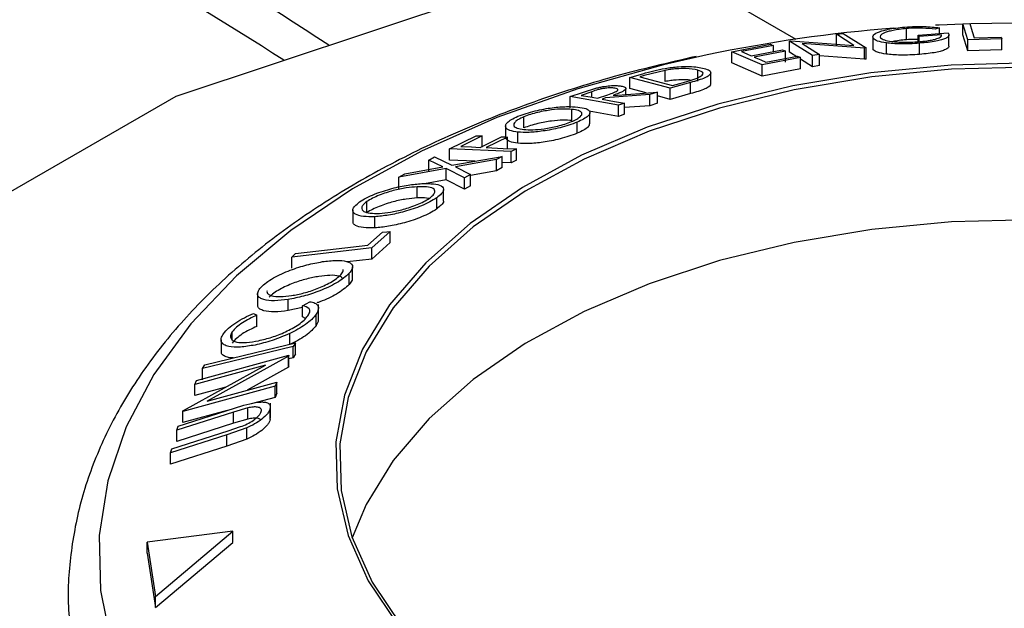
# Model space of a CAD drawing. Units: millimetres. Extents: x 5 to 292, y 5 to 205.
# Drawn here: x 196 to 199, y 106 to 108 of the extents above; entities that cross this region are included whole.
import ezdxf

# ---------------------------------------------------------------- set-up
doc = ezdxf.new("R2010")
doc.units = ezdxf.units.MM

msp = doc.modelspace()

# ---------------------------------------------------------------- linework, layer by layer
at = {"color": 7, "linetype": 'Continuous', "lineweight": 25}
for p, q in [((196.0908, 108.058), (197.5602, 108.5461)), ((197.9221, 108.5184), (198.3593, 108.266)), ((198.764, 108.2641), (198.764, 108.3049)), ((198.8065, 108.2812), (198.9171, 108.2888)), ((198.8851, 108.3079), (198.8688, 108.3025)), ((198.8851, 108.2866), (198.8851, 108.3079)), ((198.9701, 108.3227), (198.996, 108.3236)), ((198.9884, 108.2639), (198.9701, 108.3227)), ((198.9701, 108.2819), (198.9701, 108.3227)), ((198.336, 108.2592), (198.3414, 108.26)), ((198.42, 108.2059), (198.336, 108.2592)), ((198.336, 108.2184), (198.336, 108.2592)), ((198.3414, 108.26), (198.572, 108.2432)), ((198.5077, 108.284), (198.5323, 108.2872)), ((198.572, 108.2432), (198.5077, 108.284)), ((198.5077, 108.2431), (198.5077, 108.284)), ((198.5323, 108.2872), (198.6164, 108.2339)), ((198.6406, 108.2741), (198.6406, 108.2333)), ((198.6428, 108.2273), (198.6428, 108.2681)), ((198.6907, 108.2113), (198.6907, 108.2521)), ((198.8112, 108.2758), (198.8065, 108.2812)), ((198.8065, 108.2575), (198.8065, 108.2812)), ((198.8929, 108.2816), (198.8112, 108.2758)), ((198.8112, 108.257), (198.8112, 108.2758)), ((198.9198, 108.2409), (198.9198, 108.2817)), ((198.9884, 108.2231), (198.9701, 108.2819)), ((199.1131, 108.2676), (198.9884, 108.2639)), ((198.9884, 108.2231), (198.9884, 108.2639)), ((199.0125, 108.2706), (199.1113, 108.2732)), ((199.1113, 108.2732), (199.1131, 108.2676)), ((199.1131, 108.2267), (199.1131, 108.2676)), ((198.1253, 108.2201), (198.2662, 108.2473)), ((198.2364, 108.1717), (198.1253, 108.2201)), ((198.1253, 108.1793), (198.1253, 108.2201)), ((198.2771, 108.2425), (198.1609, 108.2203)), ((198.1956, 108.2052), (198.3108, 108.2272)), ((198.3216, 108.2224), (198.2064, 108.2005)), ((198.2771, 108.2207), (198.2771, 108.2425)), ((198.3216, 108.1816), (198.3216, 108.2224)), ((198.3666, 108.199), (198.336, 108.2184)), ((198.6108, 108.2332), (198.3823, 108.2502)), ((198.3823, 108.2502), (198.4458, 108.2099)), ((198.6164, 108.2339), (198.6108, 108.2332)), ((198.6108, 108.1924), (198.6108, 108.2332)), ((198.6164, 108.1931), (198.6164, 108.2339)), ((198.6428, 108.2273), (198.6424, 108.2333)), ((198.8123, 108.2104), (198.8123, 108.2513)), ((199.1131, 108.2267), (198.9884, 108.2231)), ((198.3761, 108.1987), (198.2364, 108.1717)), ((198.25, 108.1815), (198.3652, 108.2034)), ((198.3761, 108.1578), (198.3761, 108.1987)), ((198.42, 108.1651), (198.3761, 108.1929)), ((198.4458, 108.2099), (198.42, 108.2059)), ((198.42, 108.1651), (198.42, 108.2059)), ((198.4458, 108.1691), (198.4458, 108.2099)), ((198.6108, 108.1924), (198.4458, 108.2046)), ((198.6164, 108.1931), (198.6108, 108.1924)), ((197.881, 108.1519), (197.8047, 108.1332)), ((197.881, 108.1111), (197.881, 108.1519)), ((198.0003, 108.1122), (198.0003, 108.153)), ((198.2364, 108.1309), (198.1253, 108.1793)), ((198.2364, 108.1309), (198.2364, 108.1717)), ((198.3761, 108.1578), (198.2364, 108.1309)), ((198.4458, 108.1691), (198.42, 108.1651)), ((197.7515, 108.126), (197.7998, 108.1397)), ((197.8996, 108.0865), (197.7515, 108.126)), ((197.7515, 108.0851), (197.7515, 108.126)), ((197.8047, 108.1332), (197.7882, 108.1285)), ((197.7882, 108.1285), (197.9079, 108.0966)), ((198.048, 108.1021), (198.048, 108.1429)), ((197.6125, 108.0738), (197.5733, 108.0604)), ((197.5781, 108.0711), (197.6309, 108.0876)), ((197.6905, 108.0604), (197.8526, 108.0722)), ((197.7373, 108.0638), (197.7373, 108.0851)), ((197.8112, 108.0692), (197.7515, 108.0851)), ((197.8526, 108.0722), (197.825, 108.0633)), ((197.8526, 108.0314), (197.8526, 108.0722)), ((197.9737, 108.1075), (197.8996, 108.0865)), ((197.8996, 108.0457), (197.8996, 108.0865)), ((197.9079, 108.0966), (197.9349, 108.1043)), ((197.9737, 108.0666), (197.9737, 108.1075)), ((192.0831, 105.7469), (196.0908, 108.058)), ((197.5337, 108.0558), (197.5781, 108.0711)), ((197.7099, 108.0242), (197.5337, 108.0558)), ((197.5337, 108.0149), (197.5337, 108.0558)), ((197.6332, 108.0497), (197.6718, 108.0628)), ((197.663, 108.051), (197.6503, 108.0466)), ((197.825, 108.0633), (197.663, 108.051)), ((197.825, 108.0224), (197.825, 108.0633)), ((197.8996, 108.0457), (197.8526, 108.0582)), ((197.9737, 108.0666), (197.8996, 108.0457)), ((197.5396, 107.9684), (197.5396, 108.0092)), ((197.7099, 107.9834), (197.6027, 108.0026)), ((197.7322, 108.032), (197.7099, 108.0242)), ((197.7099, 107.9834), (197.7099, 108.0242)), ((197.7322, 107.9911), (197.7322, 108.032)), ((197.825, 108.0224), (197.7322, 108.0154)), ((197.8526, 108.0314), (197.825, 108.0224)), ((197.3634, 107.9411), (197.3634, 107.982)), ((197.6054, 107.956), (197.6054, 107.9969)), ((197.7322, 107.9911), (197.7099, 107.9834)), ((197.2967, 107.9477), (197.2967, 107.9069)), ((197.5587, 107.9215), (197.5587, 107.9623)), ((197.0913, 107.8644), (197.1889, 107.9128)), ((197.2112, 107.9118), (197.1329, 107.8731)), ((197.2038, 107.87), (197.282, 107.9087)), ((197.2112, 107.871), (197.2112, 107.9118)), ((197.3044, 107.9077), (197.2261, 107.869)), ((197.3044, 107.8669), (197.3044, 107.9077)), ((197.3419, 107.8851), (197.3419, 107.926)), ((197.3179, 107.8544), (197.0913, 107.8644)), ((197.0913, 107.8235), (197.0913, 107.8644)), ((197.3372, 107.8642), (197.3179, 107.8544)), ((197.3372, 107.8233), (197.3372, 107.8642)), ((197.0156, 107.8237), (197.0367, 107.8355)), ((197.0669, 107.7985), (197.0156, 107.8237)), ((197.0156, 107.7829), (197.0156, 107.8237)), ((197.0367, 107.8355), (197.1007, 107.8046)), ((197.185, 107.8194), (197.0913, 107.8235)), ((197.1007, 107.8046), (197.2846, 107.8369)), ((197.2633, 107.825), (197.1134, 107.7984)), ((197.2846, 107.8369), (197.2633, 107.825)), ((197.2633, 107.7842), (197.2633, 107.825)), ((197.2846, 107.7961), (197.2846, 107.8369)), ((197.3179, 107.8136), (197.3179, 107.8544)), ((197.3372, 107.8233), (197.3179, 107.8136)), ((197.0792, 107.7922), (196.9065, 107.7608)), ((196.9279, 107.7734), (197.0669, 107.7985)), ((197.0792, 107.7514), (197.0792, 107.7922)), ((197.1469, 107.7579), (197.0792, 107.7922)), ((197.1134, 107.7984), (197.1683, 107.7705)), ((197.2633, 107.7842), (197.1683, 107.7673)), ((197.2846, 107.7961), (197.2633, 107.7842)), ((197.3179, 107.8136), (197.2846, 107.815)), ((196.9065, 107.7608), (196.9279, 107.7734)), ((196.9065, 107.72), (196.9065, 107.7608)), ((197.0792, 107.7514), (197.0001, 107.737)), ((197.1469, 107.7171), (197.0792, 107.7514)), ((197.1683, 107.7705), (197.1469, 107.7579)), ((197.1469, 107.7171), (197.1469, 107.7579)), ((197.1683, 107.7297), (197.1683, 107.7705)), ((196.9739, 107.6849), (196.9739, 107.7257)), ((197.0701, 107.6742), (197.0701, 107.7151)), ((197.1683, 107.7297), (197.1469, 107.7171)), ((197.0448, 107.6445), (197.0448, 107.6853)), ((196.738, 107.6395), (196.738, 107.5987)), ((196.7894, 107.631), (196.7894, 107.6718)), ((196.818, 107.5753), (196.818, 107.6161)), ((196.7932, 107.5115), (196.8467, 107.5591)), ((196.875, 107.5623), (196.8074, 107.5019)), ((196.875, 107.5215), (196.875, 107.5623)), ((196.8074, 107.5019), (196.5143, 107.4686)), ((196.875, 107.5215), (196.8074, 107.4611)), ((196.8074, 107.4611), (196.8074, 107.5019)), ((196.5143, 107.4686), (196.5283, 107.4813)), ((196.5143, 107.4278), (196.5143, 107.4686)), ((196.8074, 107.4611), (196.7174, 107.4509)), ((196.7371, 107.3921), (196.7371, 107.433)), ((196.7245, 107.3681), (196.7245, 107.4089)), ((196.3894, 107.3339), (196.3894, 107.2931)), ((196.501, 107.2723), (196.501, 107.3132)), ((196.5541, 107.2838), (196.501, 107.2723)), ((196.5541, 107.2904), (196.581, 107.3051)), ((196.5541, 107.2496), (196.5541, 107.2904)), ((196.6122, 107.2408), (196.6122, 107.2949)), ((196.3744, 107.2619), (196.3863, 107.2553)), ((196.3863, 107.2145), (196.3863, 107.2553)), ((196.5651, 107.2441), (196.5541, 107.2496)), ((196.6033, 107.2181), (196.6033, 107.2589)), ((196.2962, 107.1663), (196.2962, 107.1945)), ((196.5071, 107.1479), (196.5071, 107.1888)), ((196.2557, 107.165), (196.2557, 107.1242)), ((196.5276, 107.1549), (196.5197, 107.1407)), ((196.5197, 107.0998), (196.5197, 107.1407)), ((196.5276, 107.114), (196.5276, 107.1549)), ((196.1662, 107.0164), (196.5036, 107.1088)), ((196.5021, 107.1056), (196.2051, 106.9409)), ((196.5036, 107.1088), (196.5021, 107.1056)), ((196.5021, 107.0648), (196.5021, 107.1056)), ((196.5036, 107.068), (196.5036, 107.1088)), ((196.5197, 107.0998), (196.5036, 107.0959)), ((196.5276, 107.114), (196.5197, 107.0998)), ((196.1176, 106.9064), (196.4182, 107.0732)), ((196.4182, 107.0732), (196.1599, 107.0024)), ((196.188, 107.0602), (196.196, 107.0744)), ((196.5021, 107.0648), (196.3507, 106.9808)), ((196.5036, 107.068), (196.5021, 107.0648)), ((196.188, 107.0194), (196.188, 107.0602)), ((196.4535, 106.9955), (196.1162, 106.9032)), ((196.1599, 107.0024), (196.1662, 107.0164)), ((196.1599, 106.9616), (196.1599, 107.0024)), ((196.2729, 106.9926), (196.1599, 106.9616)), ((196.2051, 106.9409), (196.4601, 107.0108)), ((196.4601, 107.0108), (196.4535, 106.9955)), ((196.4535, 106.9547), (196.4535, 106.9955)), ((196.4601, 106.97), (196.4601, 107.0108)), ((196.4535, 106.9547), (196.3664, 106.9309)), ((196.4601, 106.97), (196.4535, 106.9547)), ((196.4363, 106.8787), (196.4363, 106.9331)), ((196.3006, 106.9007), (196.094, 106.8347)), ((196.0981, 106.8491), (196.3047, 106.9152)), ((196.2775, 106.9065), (196.1162, 106.8623)), ((196.1162, 106.9032), (196.1176, 106.9064)), ((196.1162, 106.8623), (196.1162, 106.9032)), ((196.3537, 106.9164), (196.3006, 106.9007)), ((196.3006, 106.8599), (196.3006, 106.9007)), ((196.3537, 106.8755), (196.3537, 106.9164)), ((196.4356, 106.8737), (196.4356, 106.9145)), ((196.3006, 106.8599), (196.094, 106.7938)), ((196.094, 106.8347), (196.0981, 106.8491)), ((196.2815, 106.8325), (196.3274, 106.8477)), ((196.3537, 106.8755), (196.3006, 106.8599)), ((196.2773, 106.8174), (196.0707, 106.7513)), ((196.0749, 106.7664), (196.2815, 106.8325)), ((196.094, 106.7938), (196.094, 106.8347)), ((196.3501, 106.8432), (196.2773, 106.8174)), ((196.2773, 106.7766), (196.2773, 106.8174)), ((196.3501, 106.8024), (196.3501, 106.8432)), ((196.2773, 106.7766), (196.0707, 106.7105)), ((196.3501, 106.8024), (196.2773, 106.7766)), ((196.0707, 106.7513), (196.0749, 106.7664)), ((196.0707, 106.7105), (196.0707, 106.7513)), ((196.2993, 106.4651), (195.9854, 106.4252)), ((196.0156, 106.226), (196.2993, 106.4651)), ((196.2993, 106.4242), (196.2993, 106.4651)), ((195.9854, 106.4252), (196.0156, 106.226)), ((195.9854, 106.3844), (195.9854, 106.4252)), ((196.0156, 106.1851), (196.2993, 106.4242)), ((195.9854, 106.3844), (196.0156, 106.1851)), ((196.0156, 106.1851), (196.0156, 106.226))]:
    msp.add_line(p, q, dxfattribs=at)
at = {"color": 8, "linetype": 'Continuous', "lineweight": 25}
msp.add_line((197.6125, 108.0534), (197.6125, 108.0738), dxfattribs=at)
at = {"color": 7, "linetype": 'Continuous', "lineweight": 25, "flags": 128}
for points in [[(199.2453, 108.3253), (199.2318, 108.3254), (198.9986, 108.3225)], [(198.9701, 108.3215), (198.884, 108.3176), (198.8704, 108.3169)], [(198.996, 108.3236), (199.0052, 108.2939), (199.0125, 108.2706)], [(198.1609, 108.2203), (198.1803, 108.2118), (198.1956, 108.2052)], [(198.2662, 108.2473), (198.2723, 108.2446), (198.2771, 108.2425)], [(198.3108, 108.2272), (198.3169, 108.2245), (198.3216, 108.2224)], [(198.2064, 108.2005), (198.2308, 108.1898), (198.25, 108.1815)], [(198.3652, 108.2034), (198.3713, 108.2008), (198.3761, 108.1987)], [(199.2256, 108.179), (198.9279, 108.1713), (198.634, 108.1434), (198.3478, 108.0956), (198.0734, 108.0286), (197.8147, 107.9434), (197.5752, 107.8411), (197.3584, 107.7231), (197.1673, 107.5912), (197.0045, 107.4471), (196.8724, 107.293), (196.7728, 107.1309), (196.7072, 106.9631), (196.6763, 106.7921), (196.6807, 106.6201), (196.7204, 106.4496), (196.7946, 106.2831), (196.9025, 106.1228), (197.0424, 105.9709), (197.2125, 105.8297), (197.4103, 105.7011)], [(199.2254, 108.1633), (198.9294, 108.1557), (198.6372, 108.128), (198.3526, 108.0804), (198.0798, 108.0138), (197.8226, 107.9291), (197.5845, 107.8273), (197.3689, 107.7101), (197.1789, 107.5789), (197.0171, 107.4357), (196.8858, 107.2824), (196.7867, 107.1212), (196.7214, 106.9545), (196.6908, 106.7844), (196.6952, 106.6134), (196.7346, 106.4439), (196.8084, 106.2783), (196.9156, 106.1189), (197.0548, 105.968), (197.2239, 105.8276), (197.4205, 105.6997)], [(197.5733, 108.0604), (197.6068, 108.0544), (197.6332, 108.0497)], [(197.6503, 108.0466), (197.6961, 108.0384), (197.7322, 108.032)], [(197.1889, 107.9128), (197.2014, 107.9123), (197.2112, 107.9118)], [(197.282, 107.9087), (197.2946, 107.9081), (197.3044, 107.9077)], [(197.1329, 107.8731), (197.1726, 107.8714), (197.2038, 107.87)], [(197.2261, 107.869), (197.2883, 107.8663), (197.3372, 107.8642)], [(199.2254, 107.6049), (198.9294, 107.5973), (198.6372, 107.5696), (198.3526, 107.5221), (198.0798, 107.4555), (197.8226, 107.3707), (197.5845, 107.269), (197.3689, 107.1517), (197.1789, 107.0205), (197.0171, 106.8773), (196.8858, 106.724), (196.7867, 106.5629), (196.7355, 106.4411)], [(196.8467, 107.5591), (196.8625, 107.5609), (196.875, 107.5623)], [(196.5283, 107.4813), (196.6766, 107.4982), (196.7932, 107.5115)], [(196.5197, 107.1407), (196.3339, 107.0956), (196.188, 107.0602)], [(196.196, 107.0744), (196.3817, 107.1195), (196.5276, 107.1549)]]:
    msp.add_lwpolyline(points, dxfattribs=at)
at = {"color": 8, "linetype": 'Continuous', "lineweight": 25, "flags": 128}
msp.add_lwpolyline([(198.0345, 108.2084), (197.8745, 108.1721), (197.5611, 108.0846), (197.2651, 107.979), (196.9894, 107.8563), (196.737, 107.7179), (196.5106, 107.5653), (196.3126, 107.4), (196.1451, 107.2239), (196.0098, 107.0388), (195.9082, 106.8466), (195.8414, 106.6494), (195.8101, 106.4492), (195.8146, 106.2483), (195.8548, 106.0487), (195.9304, 105.8526), (196.0405, 105.662), (196.184, 105.4789), (196.3593, 105.3053), (196.5646, 105.1431), (196.7978, 104.9938)], dxfattribs=at)
at = {"color": 7, "linetype": 'Continuous', "lineweight": 25}
for centre, radius, start, end in [((188.8751, 96.5137), 14.0726, 56.46354, 69.92012), ((188.8245, 96.2363), 14.1971, 57.34324, 69.88667), ((199.1576, 102.8192), 5.505, 94.5859, 101.772)]:
    msp.add_arc(centre, radius, start, end, dxfattribs=at)
for points, knots in [([(198.6428, 108.2681), (198.6414, 108.2716), (198.6387, 108.2786), (198.6524, 108.2885), (198.6735, 108.2965), (198.6958, 108.3022), (198.7248, 108.3072), (198.7472, 108.3094), (198.7585, 108.3104)], [0, 0, 0, 0, 0.250134, 0.49824, 0.623668, 0.749164, 0.874339, 1, 1, 1, 1]), ([(198.764, 108.3049), (198.7551, 108.304), (198.7373, 108.3022), (198.7146, 108.2982), (198.6962, 108.2936), (198.6782, 108.2873), (198.6669, 108.2793), (198.6686, 108.2737), (198.6695, 108.2709)], [0, 0, 0, 0, 0.1242, 0.248644, 0.374962, 0.501187, 0.749476, 1, 1, 1, 1]), ([(198.7585, 108.3104), (198.7706, 108.3112), (198.795, 108.3128), (198.8415, 108.3125), (198.8677, 108.3098), (198.8851, 108.3079)], [0, 0, 0, 0, 0.2502999, 0.5003609, 1, 1, 1, 1]), ([(198.8688, 108.3025), (198.8543, 108.304), (198.8326, 108.3062), (198.7944, 108.3066), (198.7741, 108.3055), (198.764, 108.3049)], [0, 0, 0, 0, 0.498613, 0.749836, 1, 1, 1, 1]), ([(198.9171, 108.2888), (198.9188, 108.2856), (198.9222, 108.2791), (198.9121, 108.2703), (198.8935, 108.2634), (198.8728, 108.2585), (198.8445, 108.2542), (198.8231, 108.2523), (198.8123, 108.2513)], [0, 0, 0, 0, 0.250776, 0.499197, 0.624517, 0.749551, 0.874333, 1, 1, 1, 1]), ([(198.6907, 108.2521), (198.6786, 108.2542), (198.6544, 108.2584), (198.6467, 108.2649), (198.6428, 108.2681)], [0, 0, 0, 0, 0.4996777, 1, 1, 1, 1]), ([(198.6695, 108.2709), (198.6733, 108.2682), (198.6809, 108.263), (198.7036, 108.2581), (198.7294, 108.2556), (198.7532, 108.2548), (198.7801, 108.255), (198.799, 108.2561), (198.8085, 108.2567)], [0, 0, 0, 0, 0.250498, 0.498914, 0.624717, 0.750579, 0.87518, 1, 1, 1, 1]), ([(198.8123, 108.2513), (198.8004, 108.2504), (198.7766, 108.2488), (198.7424, 108.2484), (198.7132, 108.2495), (198.6982, 108.2513), (198.6907, 108.2521)], [0, 0, 0, 0, 0.250377, 0.499984, 0.749428, 1, 1, 1, 1]), ([(198.764, 108.2641), (198.7551, 108.2632), (198.7373, 108.2613), (198.7211, 108.2587), (198.715, 108.2572), (198.715, 108.2572)], [0, 0, 0, 0, 0.500334, 0.998553, 1, 1, 1, 1]), ([(198.8065, 108.2654), (198.8024, 108.2654), (198.7889, 108.2656), (198.7742, 108.2647), (198.764, 108.2641)], [0, 0, 0, 0, 0.310964, 1, 1, 1, 1]), ([(198.8085, 108.2567), (198.8156, 108.2573), (198.8298, 108.2586), (198.8488, 108.2613), (198.8642, 108.2645), (198.88, 108.269), (198.8919, 108.2749), (198.8926, 108.2793), (198.8929, 108.2816)], [0, 0, 0, 0, 0.125329, 0.250171, 0.375225, 0.500499, 0.74969, 1, 1, 1, 1]), ([(198.6907, 108.2113), (198.6786, 108.2134), (198.6544, 108.2176), (198.6467, 108.2241), (198.6428, 108.2273)], [0, 0, 0, 0, 0.499678, 1, 1, 1, 1]), ([(198.9187, 108.2409), (198.919, 108.24), (198.9205, 108.2358), (198.9118, 108.2294), (198.8932, 108.2225), (198.8721, 108.2175), (198.8444, 108.2134), (198.823, 108.2114), (198.8123, 108.2104)], [0, 0, 0, 0, 0.086027, 0.389697, 0.55083, 0.695237, 0.847847, 1, 1, 1, 1]), ([(197.9939, 108.2029), (197.8931, 108.1794), (197.689, 108.1318), (197.3976, 108.0383), (197.1188, 107.9288), (196.8585, 107.803), (196.6187, 107.6622), (196.4019, 107.5073), (196.2104, 107.3394), (196.0464, 107.16), (195.9119, 106.9709), (195.8087, 106.7742), (195.7373, 106.5726), (195.7003, 106.3686), (195.6912, 106.1997), (195.706, 106.1005), (195.7107, 106.0687)], [0, 0, 0, 0, 0.073177, 0.148215, 0.223373, 0.29866, 0.374075, 0.449585, 0.525083, 0.600391, 0.675262, 0.749412, 0.822619, 0.894843, 0.966297, 1, 1, 1, 1]), ([(198.8123, 108.2104), (198.8004, 108.2096), (198.7766, 108.208), (198.7424, 108.2075), (198.7132, 108.2087), (198.6982, 108.2104), (198.6907, 108.2113)], [0, 0, 0, 0, 0.250377, 0.499984, 0.749428, 1, 1, 1, 1]), ([(197.7998, 108.1397), (197.8129, 108.1433), (197.8389, 108.1505), (197.867, 108.1562), (197.8811, 108.1591)], [0, 0, 0, 0, 0.502044, 1, 1, 1, 1]), ([(198.0003, 108.153), (197.9875, 108.1556), (197.9683, 108.1594), (197.9285, 108.1581), (197.9023, 108.1554), (197.8881, 108.1531), (197.881, 108.1519)], [0, 0, 0, 0, 0.49892, 0.748921, 0.874702, 1, 1, 1, 1]), ([(197.8811, 108.1591), (197.8895, 108.1603), (197.9064, 108.1629), (197.9377, 108.1657), (197.985, 108.1669), (198.0082, 108.1622), (198.0237, 108.1591)], [0, 0, 0, 0, 0.125175, 0.249828, 0.500684, 1, 1, 1, 1]), ([(198.0237, 108.1591), (198.0311, 108.1567), (198.0459, 108.1517), (198.0499, 108.1422), (198.0425, 108.1328), (198.0279, 108.1246), (198.0029, 108.1158), (197.9835, 108.1103), (197.9737, 108.1075)], [0, 0, 0, 0, 0.250441, 0.499241, 0.625495, 0.74979, 0.873895, 1, 1, 1, 1]), ([(197.998, 108.1237), (198.002, 108.1255), (198.0099, 108.129), (198.019, 108.1355), (198.0225, 108.1451), (198.0092, 108.1498), (198.0003, 108.153)], [0, 0, 0, 0, 0.125301, 0.250449, 0.500437, 1, 1, 1, 1]), ([(197.9731, 108.1155), (197.9678, 108.1164), (197.9557, 108.1185), (197.9284, 108.1172), (197.9023, 108.1146), (197.8881, 108.1123), (197.881, 108.1111)], [0, 0, 0, 0, 0.282474, 0.640466, 0.820578, 1, 1, 1, 1]), ([(197.9349, 108.1043), (197.9463, 108.1075), (197.9691, 108.1138), (197.9884, 108.1204), (197.998, 108.1237)], [0, 0, 0, 0, 0.5017157, 1, 1, 1, 1]), ([(197.6968, 108.0868), (197.6924, 108.0873), (197.6856, 108.0881), (197.6728, 108.0877), (197.6617, 108.0866), (197.6491, 108.0846), (197.6318, 108.0802), (197.6202, 108.0764), (197.6125, 108.0738)], [0, 0, 0, 0, 0.248806, 0.373847, 0.499091, 0.624209, 0.749169, 1, 1, 1, 1]), ([(197.6309, 108.0876), (197.6357, 108.0887), (197.6453, 108.091), (197.6642, 108.0943), (197.6853, 108.0963), (197.7058, 108.0965), (197.7154, 108.0951), (197.7201, 108.0944)], [0, 0, 0, 0, 0.125061, 0.249972, 0.499735, 0.749521, 1, 1, 1, 1]), ([(197.6718, 108.0628), (197.6795, 108.0654), (197.691, 108.0694), (197.7028, 108.0749), (197.7071, 108.0785), (197.7079, 108.0814), (197.7058, 108.0845), (197.7004, 108.0859), (197.6968, 108.0868)], [0, 0, 0, 0, 0.250721, 0.375968, 0.500965, 0.620152, 0.750135, 1, 1, 1, 1]), ([(197.7201, 108.0944), (197.7254, 108.0931), (197.7357, 108.0906), (197.7392, 108.0846), (197.732, 108.0779), (197.7176, 108.0703), (197.7014, 108.0643), (197.6905, 108.0604)], [0, 0, 0, 0, 0.251126, 0.499016, 0.622806, 0.746829, 1, 1, 1, 1]), ([(198.046, 108.102), (198.0466, 108.101), (198.0484, 108.0982), (198.0421, 108.092), (198.028, 108.0838), (198.0028, 108.075), (197.9834, 108.0694), (197.9737, 108.0666)], [0, 0, 0, 0, 0.119634, 0.340302, 0.560409, 0.780247, 1, 1, 1, 1]), ([(197.3424, 107.9836), (197.3523, 107.9874), (197.3719, 107.9948), (197.4054, 108.0041), (197.4377, 108.0107), (197.4779, 108.0167), (197.5223, 108.0201), (197.5481, 108.0185), (197.5611, 108.0177)], [0, 0, 0, 0, 0.125267, 0.249664, 0.374897, 0.500612, 0.749184, 1, 1, 1, 1]), ([(197.5396, 108.0092), (197.5292, 108.0098), (197.5083, 108.0111), (197.4731, 108.0085), (197.4407, 108.0035), (197.4146, 107.9981), (197.3876, 107.9909), (197.3715, 107.9849), (197.3634, 107.982)], [0, 0, 0, 0, 0.249979, 0.499103, 0.624444, 0.749578, 0.875042, 1, 1, 1, 1]), ([(197.5382, 107.9641), (197.5451, 107.9672), (197.5587, 107.9736), (197.5705, 107.9823), (197.5765, 107.9899), (197.5766, 107.9981), (197.5656, 108.0052), (197.5483, 108.0079), (197.5396, 108.0092)], [0, 0, 0, 0, 0.126073, 0.251721, 0.376531, 0.502073, 0.751541, 1, 1, 1, 1]), ([(197.5611, 108.0177), (197.5718, 108.0161), (197.5932, 108.0128), (197.6078, 108.0019), (197.6047, 107.9884), (197.5842, 107.9739), (197.5672, 107.9662), (197.5587, 107.9623)], [0, 0, 0, 0, 0.250519, 0.498972, 0.749069, 0.874266, 1, 1, 1, 1]), ([(197.3419, 107.926), (197.3312, 107.9277), (197.3099, 107.931), (197.2969, 107.9406), (197.2963, 107.9511), (197.3025, 107.9606), (197.317, 107.9718), (197.3339, 107.9797), (197.3424, 107.9836)], [0, 0, 0, 0, 0.249587, 0.497754, 0.623331, 0.748597, 0.874005, 1, 1, 1, 1]), ([(197.3634, 107.982), (197.3566, 107.9788), (197.343, 107.9724), (197.3318, 107.9635), (197.3265, 107.9557), (197.3267, 107.9471), (197.3374, 107.9395), (197.3549, 107.9368), (197.3636, 107.9355)], [0, 0, 0, 0, 0.125654, 0.251107, 0.376162, 0.501628, 0.751215, 1, 1, 1, 1]), ([(197.5396, 107.9684), (197.5292, 107.969), (197.5083, 107.9702), (197.4731, 107.9677), (197.4407, 107.9627), (197.4146, 107.9572), (197.3876, 107.9501), (197.3715, 107.9441), (197.3634, 107.9411)], [0, 0, 0, 0, 0.249979, 0.499103, 0.624444, 0.749578, 0.875042, 1, 1, 1, 1]), ([(197.3636, 107.9355), (197.374, 107.9348), (197.3947, 107.9336), (197.4368, 107.9374), (197.4786, 107.945), (197.5144, 107.955), (197.5303, 107.961), (197.5382, 107.9641)], [0, 0, 0, 0, 0.250712, 0.499895, 0.749666, 0.874756, 1, 1, 1, 1]), ([(197.5587, 107.9623), (197.5489, 107.9585), (197.5293, 107.9511), (197.496, 107.9415), (197.4642, 107.9346), (197.4246, 107.928), (197.3806, 107.9238), (197.3548, 107.9252), (197.3419, 107.926)], [0, 0, 0, 0, 0.125312, 0.249985, 0.375356, 0.500838, 0.749275, 1, 1, 1, 1]), ([(197.6032, 107.9562), (197.6031, 107.9523), (197.6029, 107.946), (197.584, 107.933), (197.5671, 107.9253), (197.5587, 107.9215)], [0, 0, 0, 0, 0.431271, 0.715365, 1, 1, 1, 1]), ([(197.3419, 107.8851), (197.3309, 107.8868), (197.309, 107.89), (197.3014, 107.8985), (197.2976, 107.9027)], [0, 0, 0, 0, 0.5007118, 1, 1, 1, 1]), ([(197.5587, 107.9215), (197.5489, 107.9177), (197.5293, 107.9102), (197.496, 107.9007), (197.4641, 107.8938), (197.4244, 107.8871), (197.3805, 107.883), (197.3547, 107.8844), (197.3419, 107.8851)], [0, 0, 0, 0, 0.125328, 0.250177, 0.37546, 0.501042, 0.750889, 1, 1, 1, 1]), ([(196.7626, 107.67), (196.7706, 107.6751), (196.7867, 107.6852), (196.8176, 107.6992), (196.8497, 107.7105), (196.8918, 107.7227), (196.9418, 107.7331), (196.9746, 107.7358), (196.991, 107.7372)], [0, 0, 0, 0, 0.125519, 0.250014, 0.37527, 0.501043, 0.749512, 1, 1, 1, 1]), ([(196.9739, 107.7257), (196.9607, 107.7246), (196.9343, 107.7224), (196.8944, 107.7143), (196.8604, 107.7043), (196.8347, 107.695), (196.8094, 107.6841), (196.7961, 107.6759), (196.7894, 107.6718)], [0, 0, 0, 0, 0.249937, 0.499052, 0.624415, 0.749536, 0.875024, 1, 1, 1, 1]), ([(197.0181, 107.6836), (197.0232, 107.6876), (197.0334, 107.6957), (197.0388, 107.7058), (197.0383, 107.7137), (197.0302, 107.7214), (197.0094, 107.7262), (196.9857, 107.7259), (196.9739, 107.7257)], [0, 0, 0, 0, 0.126055, 0.25169, 0.3764, 0.50195, 0.751439, 1, 1, 1, 1]), ([(196.991, 107.7372), (197.0057, 107.7374), (197.035, 107.7378), (197.0638, 107.73), (197.0738, 107.7169), (197.0637, 107.7002), (197.0511, 107.6903), (197.0448, 107.6853)], [0, 0, 0, 0, 0.250668, 0.499176, 0.749288, 0.874335, 1, 1, 1, 1]), ([(196.9739, 107.6849), (196.9607, 107.6838), (196.9343, 107.6816), (196.8944, 107.6735), (196.8604, 107.6635), (196.8347, 107.6542), (196.8094, 107.6432), (196.7961, 107.6351), (196.7894, 107.631)], [0, 0, 0, 0, 0.249937, 0.499052, 0.624415, 0.749536, 0.875024, 1, 1, 1, 1]), ([(197.0448, 107.6853), (197.0367, 107.6803), (197.0206, 107.6702), (196.9899, 107.6559), (196.9581, 107.6443), (196.9166, 107.6316), (196.8671, 107.6204), (196.8344, 107.6176), (196.818, 107.6161)], [0, 0, 0, 0, 0.1252383, 0.2498599, 0.3751925, 0.5007777, 0.7493948, 1, 1, 1, 1]), ([(196.8353, 107.6285), (196.8485, 107.6297), (196.8748, 107.6319), (196.9222, 107.6424), (196.9653, 107.6563), (196.9986, 107.6714), (197.0116, 107.6795), (197.0181, 107.6836)], [0, 0, 0, 0, 0.250683, 0.499891, 0.749672, 0.874748, 1, 1, 1, 1]), ([(197.0159, 107.6823), (197.0133, 107.683), (197.0031, 107.686), (196.9863, 107.6854), (196.9739, 107.6849)], [0, 0, 0, 0, 0.259393, 1, 1, 1, 1]), ([(196.818, 107.6161), (196.8035, 107.616), (196.7744, 107.6157), (196.7494, 107.6225), (196.7387, 107.6323), (196.737, 107.6422), (196.7438, 107.655), (196.7563, 107.665), (196.7626, 107.67)], [0, 0, 0, 0, 0.2497496, 0.4979008, 0.623505, 0.7488726, 0.8742027, 1, 1, 1, 1]), ([(196.7894, 107.6718), (196.7845, 107.6678), (196.7746, 107.6597), (196.7698, 107.6496), (196.7708, 107.6415), (196.7791, 107.6334), (196.7999, 107.6282), (196.8235, 107.6284), (196.8353, 107.6285)], [0, 0, 0, 0, 0.12601, 0.251591, 0.376141, 0.501653, 0.751236, 1, 1, 1, 1]), ([(197.0448, 107.6445), (197.0367, 107.6394), (197.0206, 107.6293), (196.9899, 107.6151), (196.9581, 107.6034), (196.9164, 107.5907), (196.867, 107.5796), (196.8343, 107.5767), (196.818, 107.5753)], [0, 0, 0, 0, 0.125378, 0.250209, 0.375513, 0.50109, 0.750912, 1, 1, 1, 1]), ([(197.0683, 107.6741), (197.0689, 107.6732), (197.0715, 107.6698), (197.063, 107.6591), (197.0508, 107.6494), (197.0448, 107.6445)], [0, 0, 0, 0, 0.140618, 0.569826, 1, 1, 1, 1]), ([(196.818, 107.5753), (196.8034, 107.5751), (196.7742, 107.5748), (196.7497, 107.5819), (196.7389, 107.5905), (196.7389, 107.5964), (196.7388, 107.5987)], [0, 0, 0, 0, 0.352565, 0.703725, 0.880451, 1, 1, 1, 1]), ([(196.4012, 107.3575), (196.4075, 107.3634), (196.42, 107.3752), (196.4471, 107.3926), (196.4776, 107.4077), (196.5192, 107.4248), (196.5711, 107.4412), (196.608, 107.4481), (196.6265, 107.4516)], [0, 0, 0, 0, 0.125412, 0.249919, 0.375159, 0.50077, 0.749256, 1, 1, 1, 1]), ([(196.6265, 107.4516), (196.6437, 107.4537), (196.678, 107.4579), (196.7174, 107.4542), (196.7379, 107.4429), (196.7372, 107.4257), (196.7287, 107.4145), (196.7245, 107.4089)], [0, 0, 0, 0, 0.250745, 0.499342, 0.749558, 0.874602, 1, 1, 1, 1]), ([(196.6141, 107.3976), (196.5993, 107.3948), (196.5696, 107.3893), (196.528, 107.3763), (196.4944, 107.3624), (196.4701, 107.3501), (196.4474, 107.3363), (196.437, 107.3268), (196.4318, 107.322)], [0, 0, 0, 0, 0.249833, 0.499002, 0.624389, 0.749487, 0.875, 1, 1, 1, 1]), ([(196.7245, 107.4089), (196.7182, 107.403), (196.7057, 107.3912), (196.6785, 107.3735), (196.6484, 107.3582), (196.6074, 107.3407), (196.556, 107.3237), (196.5194, 107.3167), (196.501, 107.3132)], [0, 0, 0, 0, 0.125444, 0.250234, 0.375631, 0.501089, 0.749499, 1, 1, 1, 1]), ([(196.5135, 107.3273), (196.5283, 107.3301), (196.5579, 107.3357), (196.6072, 107.3518), (196.6494, 107.3708), (196.679, 107.3896), (196.6892, 107.3991), (196.6942, 107.4039)], [0, 0, 0, 0, 0.250688, 0.499892, 0.749668, 0.87476, 1, 1, 1, 1]), ([(196.6992, 107.3913), (196.6986, 107.3922), (196.6962, 107.3958), (196.6829, 107.4006), (196.6558, 107.4028), (196.628, 107.3993), (196.6141, 107.3976)], [0, 0, 0, 0, 0.066507, 0.25452, 0.627989, 1, 1, 1, 1]), ([(196.6942, 107.4039), (196.6978, 107.4085), (196.7033, 107.4157), (196.7029, 107.4209), (196.7027, 107.4227)], [0, 0, 0, 0, 0.641561, 1, 1, 1, 1]), ([(196.7359, 107.3922), (196.736, 107.3896), (196.7364, 107.383), (196.729, 107.3738), (196.7245, 107.3681)], [0, 0, 0, 0, 0.381313, 1, 1, 1, 1]), ([(196.501, 107.3132), (196.4839, 107.3111), (196.4498, 107.307), (196.4163, 107.3104), (196.3973, 107.3182), (196.389, 107.3275), (196.3888, 107.3407), (196.3971, 107.3519), (196.4012, 107.3575)], [0, 0, 0, 0, 0.249534, 0.497522, 0.623039, 0.748425, 0.873885, 1, 1, 1, 1]), ([(196.7245, 107.3681), (196.7182, 107.3622), (196.7057, 107.3504), (196.679, 107.333), (196.649, 107.3179), (196.6243, 107.3066), (196.6099, 107.302), (196.6061, 107.3008)], [0, 0, 0, 0, 0.228824, 0.456697, 0.672982, 0.914426, 1, 1, 1, 1]), ([(196.4239, 107.3447), (196.4237, 107.3428), (196.4232, 107.3374), (196.4296, 107.3314), (196.4442, 107.3246), (196.4721, 107.3223), (196.4997, 107.3256), (196.5135, 107.3273)], [0, 0, 0, 0, 0.079166, 0.232346, 0.386775, 0.693903, 1, 1, 1, 1]), ([(196.501, 107.2723), (196.4839, 107.2703), (196.4497, 107.2662), (196.4159, 107.2695), (196.3975, 107.2776), (196.3894, 107.2846), (196.3903, 107.2911), (196.3906, 107.2931)], [0, 0, 0, 0, 0.311278, 0.621332, 0.777386, 0.933174, 1, 1, 1, 1]), ([(196.5734, 107.2533), (196.5762, 107.2584), (196.5819, 107.2685), (196.5779, 107.2832), (196.5636, 107.2875), (196.5541, 107.2904)], [0, 0, 0, 0, 0.250122, 0.500672, 1, 1, 1, 1]), ([(196.581, 107.3051), (196.5873, 107.3037), (196.5998, 107.3009), (196.6113, 107.2917), (196.6138, 107.2777), (196.6068, 107.2652), (196.6033, 107.2589)], [0, 0, 0, 0, 0.249755, 0.498654, 0.748587, 1, 1, 1, 1]), ([(196.2643, 107.1877), (196.2698, 107.1944), (196.2808, 107.208), (196.3088, 107.2286), (196.3406, 107.2469), (196.3631, 107.2569), (196.3744, 107.2619)], [0, 0, 0, 0, 0.249623, 0.499518, 0.749214, 1, 1, 1, 1]), ([(196.3863, 107.2553), (196.3773, 107.2512), (196.3591, 107.2429), (196.333, 107.2281), (196.3105, 107.2112), (196.301, 107.2001), (196.2962, 107.1945)], [0, 0, 0, 0, 0.249356, 0.498432, 0.748914, 1, 1, 1, 1]), ([(196.393, 107.1622), (196.4089, 107.166), (196.4405, 107.1737), (196.4834, 107.1904), (196.5167, 107.2072), (196.5405, 107.2217), (196.5606, 107.2378), (196.5691, 107.2481), (196.5734, 107.2533)], [0, 0, 0, 0, 0.250037, 0.497878, 0.623252, 0.748888, 0.874214, 1, 1, 1, 1]), ([(196.6033, 107.2589), (196.5985, 107.2527), (196.5889, 107.2405), (196.5652, 107.2212), (196.5372, 107.2036), (196.5172, 107.1937), (196.5071, 107.1888)], [0, 0, 0, 0, 0.250551, 0.5004375, 0.7497178, 1, 1, 1, 1]), ([(196.3863, 107.2145), (196.3772, 107.2103), (196.359, 107.202), (196.3328, 107.1872), (196.3104, 107.1703), (196.3009, 107.1592), (196.2962, 107.1537)], [0, 0, 0, 0, 0.250488, 0.500702, 0.75006, 1, 1, 1, 1]), ([(196.6033, 107.2181), (196.5985, 107.2119), (196.5889, 107.1996), (196.5652, 107.1804), (196.5372, 107.1628), (196.5172, 107.1529), (196.5071, 107.1479)], [0, 0, 0, 0, 0.250551, 0.500437, 0.749718, 1, 1, 1, 1]), ([(196.611, 107.2408), (196.6114, 107.2392), (196.6127, 107.2332), (196.6073, 107.2245), (196.6033, 107.2181)], [0, 0, 0, 0, 0.253676, 1, 1, 1, 1]), ([(196.38, 107.1465), (196.3617, 107.1433), (196.3253, 107.137), (196.2881, 107.1389), (196.2666, 107.1465), (196.256, 107.1559), (196.2546, 107.17), (196.2611, 107.1818), (196.2643, 107.1877)], [0, 0, 0, 0, 0.250243, 0.498186, 0.623593, 0.749185, 0.874335, 1, 1, 1, 1]), ([(196.2962, 107.1945), (196.2938, 107.1898), (196.2891, 107.1805), (196.2915, 107.1696), (196.2995, 107.1617), (196.3169, 107.1553), (196.348, 107.1543), (196.378, 107.1596), (196.393, 107.1622)], [0, 0, 0, 0, 0.1238799, 0.2475944, 0.3732273, 0.4994616, 0.7485637, 1, 1, 1, 1]), ([(196.5071, 107.1888), (196.4852, 107.1794), (196.4414, 107.1607), (196.4005, 107.1513), (196.38, 107.1465)], [0, 0, 0, 0, 0.499587, 1, 1, 1, 1]), ([(196.2998, 107.0996), (196.294, 107.0997), (196.2806, 107.0998), (196.267, 107.106), (196.2565, 107.1134), (196.2568, 107.1213), (196.2569, 107.1242)], [0, 0, 0, 0, 0.224215, 0.522883, 0.822178, 1, 1, 1, 1]), ([(196.3047, 106.9152), (196.3351, 106.9249), (196.3731, 106.9371), (196.4107, 106.9383), (196.4263, 106.9356), (196.4366, 106.928), (196.436, 106.919), (196.4356, 106.9145)], [0, 0, 0, 0, 0.498787, 0.624318, 0.749614, 0.87438, 1, 1, 1, 1]), ([(196.4028, 106.9033), (196.4032, 106.9054), (196.4038, 106.9097), (196.4, 106.9158), (196.39, 106.9199), (196.3731, 106.92), (196.3602, 106.9176), (196.3537, 106.9164)], [0, 0, 0, 0, 0.1253676, 0.2507686, 0.500274, 0.7495317, 1, 1, 1, 1]), ([(196.3274, 106.8477), (196.3352, 106.8508), (196.3509, 106.8569), (196.3744, 106.8701), (196.39, 106.8839), (196.3997, 106.8953), (196.4018, 106.9006), (196.4028, 106.9033)], [0, 0, 0, 0, 0.249768, 0.498408, 0.747943, 0.873718, 1, 1, 1, 1]), ([(196.4356, 106.9145), (196.4345, 106.9114), (196.4324, 106.9052), (196.4232, 106.8916), (196.4053, 106.8746), (196.3786, 106.8567), (196.3596, 106.8477), (196.3501, 106.8432)], [0, 0, 0, 0, 0.125263, 0.250078, 0.499845, 0.749673, 1, 1, 1, 1]), ([(196.4356, 106.8737), (196.4345, 106.8706), (196.4324, 106.8644), (196.4232, 106.8508), (196.4053, 106.8337), (196.3786, 106.8159), (196.3596, 106.8069), (196.3501, 106.8024)], [0, 0, 0, 0, 0.125263, 0.250078, 0.499845, 0.749673, 1, 1, 1, 1]), ([(196.3994, 106.8737), (196.3964, 106.8756), (196.3899, 106.8794), (196.373, 106.8791), (196.3601, 106.8767), (196.3537, 106.8755)], [0, 0, 0, 0, 0.309653, 0.65399, 1, 1, 1, 1])]:
    msp.add_open_spline(points, degree=3, knots=knots, dxfattribs=at)

doc.saveas('drawing.dxf')
